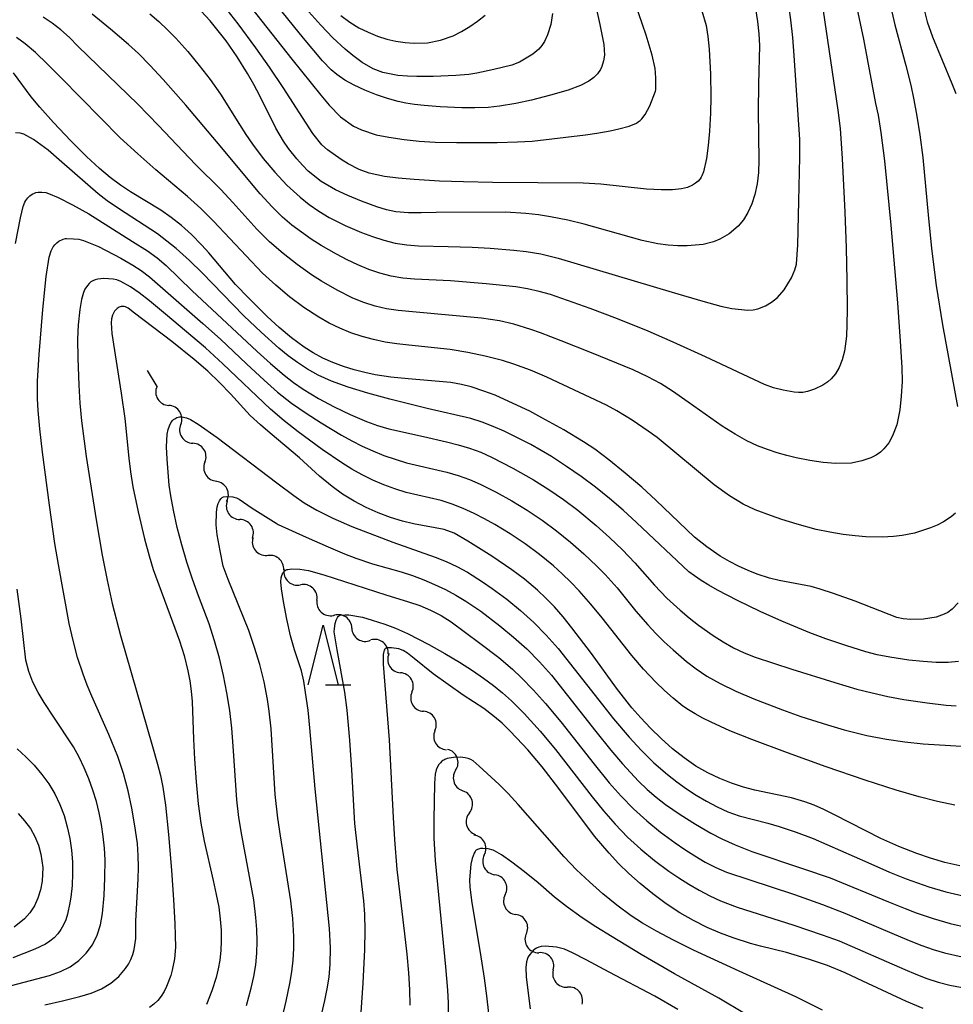
# Model space of a CAD drawing. Units: metres. Extents: x -48055 to -45747, y -126091 to -124373.
# Drawn here: x -47296 to -47218, y -125174 to -125092 of the extents above; entities that cross this region are included whole.
import ezdxf

# ---------------------------------------------------------------- set-up
doc = ezdxf.new("R2010")
doc.units = ezdxf.units.M
doc.header["$LTSCALE"] = 2.5
doc.layers.get('0').update_dxf_attribs({"linetype": 'CONTINUOUS'})
for name, color, linetype in [('5102000', 7, 'CONTINUOUS'), ('6332000', 7, 'CONTINUOUS'), ('7101000', 7, 'CONTINUOUS'), ('7102000', 7, 'CONTINUOUS')]:
    doc.layers.add(name, color=color, linetype=linetype)

# ---------------------------------------------------------------- blocks, each defined once
blk = doc.blocks.new('633200')
at = {"color": 0, "linetype": 'ByBlock', "lineweight": -2}
for points in [[(-0.5, -1), (0, 1), (0.5, -1)], [(0.08, -1), (0.92, -1)]]:
    blk.add_lwpolyline(points, dxfattribs=at)
blk = doc.blocks.new('DMDR_5102_0.375')
at = {"color": 0, "linetype": 'Continuous', "lineweight": -2}
blk.add_lwpolyline([(-1, 0, 0.535433), (1, 0)], format="xyb", dxfattribs=at)

msp = doc.modelspace()

# ---------------------------------------------------------------- linework, layer by layer
at = {"layer": '5102000', "linetype": 'Continuous'}
for points in [[(-47284.597, -125122.274), (-47285.403, -125120.963)], [(-47282.611, -125125.455), (-47282.611, -125125.455)], [(-47280.595, -125128.617), (-47280.595, -125128.617)], [(-47278.719, -125131.858), (-47278.719, -125131.858)], [(-47276.572, -125134.931), (-47276.572, -125134.931)], [(-47274.006, -125137.631), (-47274.007, -125137.631)], [(-47271.23, -125140.149), (-47271.23, -125140.149)], [(-47268.311, -125142.483), (-47268.311, -125142.483)], [(-47265.277, -125144.676), (-47265.277, -125144.676)], [(-47263.282, -125147.834), (-47263.282, -125147.834)], [(-47261.359, -125151.054), (-47261.359, -125151.054)], [(-47259.631, -125154.369), (-47259.631, -125154.369)], [(-47258.486, -125157.935), (-47258.486, -125157.935)], [(-47257.235, -125161.45), (-47257.235, -125161.45)], [(-47255.488, -125164.768), (-47255.488, -125164.768)], [(-47253.742, -125168.087), (-47253.742, -125168.087)], [(-47251.471, -125171.064), (-47251.471, -125171.064)], [(-47249.068, -125173.943), (-47249.068, -125173.943)]]:
    msp.add_lwpolyline(points, dxfattribs=at)
at = {"layer": '7101000', "flags": 128}
for points, elevation in [([(-47234.575, -125090.715), (-47234.399, -125091.767), (-47234.285, -125092.789), (-47234.226, -125093.777), (-47234.319, -125097.019), (-47234.348, -125099.254), (-47234.277, -125103.355), (-47234.317, -125104.392), (-47234.43, -125105.35), (-47234.616, -125106.227), (-47234.875, -125107.023), (-47235.196, -125107.731), (-47235.578, -125108.35), (-47236.021, -125108.88), (-47236.774, -125109.515), (-47237.554, -125109.982), (-47238.086, -125110.202), (-47238.929, -125110.408), (-47240.28, -125110.528), (-47241.056, -125110.523), (-47241.879, -125110.468), (-47242.726, -125110.359), (-47244.042, -125110.09), (-47248.899, -125108.709), (-47250.267, -125108.375), (-47251.705, -125108.089), (-47252.713, -125107.934), (-47253.773, -125107.82), (-47255.461, -125107.722), (-47261.267, -125107.742), (-47262.51, -125107.76), (-47263.587, -125107.764), (-47264.64, -125107.672), (-47265.407, -125107.51), (-47266.226, -125107.269), (-47267.496, -125106.798), (-47268.649, -125106.324), (-47269.671, -125105.858), (-47270.878, -125105.155), (-47271.95, -125104.281), (-47272.443, -125103.784), (-47272.917, -125103.254), (-47273.594, -125102.394), (-47274.024, -125101.773), (-47274.672, -125100.689), (-47276.003, -125097.99), (-47276.498, -125097.045), (-47277.029, -125096.109), (-47277.894, -125094.725), (-47278.826, -125093.393), (-47279.483, -125092.54), (-47280.166, -125091.715), (-47280.903, -125090.91)], 240), ([(-47220.45, -125090.915), (-47220.205, -125091.797), (-47219.769, -125093.045), (-47218.154, -125096.959), (-47217.808, -125097.789)], 230), ([(-47269.227, -125091.279), (-47268.487, -125091.824), (-47267.717, -125092.286), (-47266.944, -125092.675), (-47266.17, -125092.993), (-47265.396, -125093.241), (-47264.623, -125093.418), (-47263.859, -125093.532), (-47263.106, -125093.583), (-47261.997, -125093.542), (-47260.91, -125093.341), (-47259.84, -125092.962), (-47259.136, -125092.611), (-47258.451, -125092.198), (-47257.792, -125091.742), (-47257.161, -125091.241)], 250), ([(-47217.629, -125140.378), (-47218.129, -125140.903), (-47218.492, -125141.172), (-47218.795, -125141.336), (-47219.456, -125141.563), (-47220.534, -125141.75), (-47221.594, -125141.769), (-47222.23, -125141.727), (-47222.758, -125141.601), (-47226.241, -125140.239), (-47228.053, -125139.587), (-47229.159, -125139.225), (-47229.913, -125139.01), (-47232.59, -125138.515), (-47233.399, -125138.306), (-47234.414, -125137.967), (-47235.193, -125137.669), (-47235.975, -125137.319), (-47236.747, -125136.916), (-47237.51, -125136.46), (-47238.622, -125135.694), (-47239.657, -125134.876), (-47242.898, -125131.789), (-47244.07, -125130.708), (-47245.451, -125129.53), (-47246.832, -125128.419), (-47248.005, -125127.538), (-47248.937, -125126.911), (-47250.588, -125125.916), (-47252.415, -125124.895), (-47253.433, -125124.362), (-47255.553, -125123.378), (-47256.341, -125123.02), (-47257.268, -125122.666), (-47258.34, -125122.317), (-47259.144, -125122.109), (-47260.029, -125121.945), (-47263.611, -125121.654), (-47265.05, -125121.506), (-47266.369, -125121.307), (-47267.237, -125121.123), (-47268.115, -125120.892), (-47269.002, -125120.613), (-47269.891, -125120.286), (-47270.74, -125119.909), (-47271.541, -125119.482), (-47272.294, -125119.005), (-47273.352, -125118.208), (-47274.378, -125117.349), (-47275.377, -125116.431), (-47276.923, -125114.903), (-47278.026, -125113.75), (-47280.275, -125111.121), (-47280.851, -125110.461), (-47281.706, -125109.578), (-47282.552, -125108.821), (-47283.404, -125108.151), (-47284.267, -125107.556), (-47286.807, -125106.013), (-47287.641, -125105.468), (-47288.512, -125104.809), (-47289.413, -125104.047), (-47290.496, -125103.059), (-47291.803, -125101.74), (-47293.236, -125100.217), (-47294.389, -125098.926), (-47295.123, -125098.063), (-47296.6, -125096.073)], 230), ([(-47217.481, -125162.358), (-47218.73, -125162.074), (-47219.935, -125161.733), (-47221.09, -125161.338), (-47222.594, -125160.74), (-47224.095, -125160.076), (-47227.957, -125158.105), (-47228.845, -125157.666), (-47229.673, -125157.303), (-47230.442, -125157.014), (-47231.543, -125156.689), (-47234.614, -125156.026), (-47235.583, -125155.778), (-47236.564, -125155.457), (-47237.558, -125155.061), (-47238.56, -125154.589), (-47239.553, -125154.019), (-47240.533, -125153.347), (-47241.501, -125152.574), (-47242.449, -125151.714), (-47243.334, -125150.85), (-47244.148, -125149.994), (-47244.892, -125149.148), (-47246.188, -125147.519), (-47248.285, -125144.613), (-47249.91, -125142.457), (-47250.641, -125141.549), (-47251.366, -125140.722), (-47252.085, -125139.974), (-47252.798, -125139.307), (-47253.864, -125138.41), (-47254.93, -125137.603), (-47256.603, -125136.485), (-47258.626, -125135.215), (-47259.748, -125134.558), (-47260.596, -125134.258), (-47263.163, -125133.761), (-47264.077, -125133.545), (-47265.065, -125133.241), (-47266.104, -125132.853), (-47267.125, -125132.396), (-47268.124, -125131.869), (-47269.077, -125131.286), (-47269.963, -125130.66), (-47271.026, -125129.785), (-47272.69, -125128.239), (-47275.13, -125126.198), (-47275.959, -125125.494), (-47276.796, -125124.707), (-47278.461, -125122.891), (-47279.367, -125121.949), (-47280.346, -125121.011), (-47281.48, -125120.02), (-47283.357, -125118.526), (-47286.471, -125116.153), (-47287.019, -125115.744), (-47287.133, -125115.683), (-47287.24, -125115.637), (-47287.34, -125115.606), (-47287.432, -125115.591), (-47287.517, -125115.591), (-47287.599, -125115.605), (-47287.679, -125115.629), (-47287.759, -125115.664), (-47287.837, -125115.709), (-47287.914, -125115.765), (-47288.066, -125115.91), (-47288.14, -125115.999), (-47288.21, -125116.099), (-47288.269, -125116.212), (-47288.319, -125116.336), (-47288.389, -125116.623), (-47288.42, -125116.958), (-47288.374, -125117.843), (-47287.605, -125122.842), (-47287.294, -125124.977), (-47286.954, -125128.287), (-47286.825, -125129.432), (-47286.627, -125130.68), (-47286.174, -125132.776), (-47285.634, -125135.012), (-47285.25, -125136.446), (-47284.906, -125137.58), (-47283.303, -125141.97), (-47282.717, -125143.564), (-47282.321, -125144.792), (-47282.012, -125146.05), (-47281.853, -125146.905), (-47281.731, -125147.768), (-47281.645, -125148.63), (-47281.554, -125151.774), (-47281.473, -125153.45), (-47281.337, -125155.355), (-47281.157, -125157.169), (-47280.936, -125158.793), (-47280.668, -125160.294), (-47279.91, -125163.605), (-47279.642, -125164.748), (-47279.441, -125165.821), (-47279.309, -125166.822), (-47279.244, -125167.753), (-47279.237, -125168.626), (-47279.273, -125169.455), (-47279.354, -125170.242), (-47279.48, -125170.985), (-47279.652, -125171.712), (-47280, -125172.827), (-47280.456, -125173.969)], 220), ([(-47220.542, -125174.301), (-47221.942, -125173.709), (-47225.593, -125172.004), (-47227.077, -125171.318), (-47228.554, -125170.708), (-47230.039, -125170.187), (-47231.974, -125169.62), (-47234.141, -125169.068), (-47234.993, -125168.846), (-47236.424, -125168.381), (-47237.482, -125167.982), (-47238.612, -125167.509), (-47239.752, -125166.945), (-47240.892, -125166.285), (-47242.031, -125165.53), (-47243.159, -125164.693), (-47244.207, -125163.847), (-47245.162, -125163.003), (-47246.025, -125162.163), (-47246.812, -125161.314), (-47248.026, -125159.875), (-47251.004, -125155.912), (-47252.408, -125154.098), (-47253.603, -125152.679), (-47254.515, -125151.681), (-47255.135, -125151.042), (-47255.756, -125150.445), (-47256.372, -125149.91), (-47257.284, -125149.222), (-47258.99, -125148.097), (-47261.505, -125146.312), (-47263.098, -125145.032), (-47263.669, -125144.579), (-47264.031, -125144.37), (-47264.377, -125144.234), (-47264.983, -125144.131), (-47265.21, -125144.125), (-47265.304, -125144.132), (-47265.385, -125144.146), (-47265.453, -125144.167), (-47265.511, -125144.202), (-47265.561, -125144.258), (-47265.603, -125144.336), (-47265.638, -125144.436), (-47265.685, -125144.7), (-47265.693, -125145.49), (-47265.202, -125151.826), (-47264.864, -125158.335), (-47264.755, -125160.166), (-47264.538, -125162.661), (-47263.909, -125168.051), (-47263.71, -125169.75), (-47263.571, -125171.312), (-47263.49, -125172.735), (-47263.468, -125174.02)], 210), ([(-47296.217, -125157.984), (-47295.666, -125158.602), (-47295.186, -125159.246), (-47294.798, -125159.924), (-47294.502, -125160.635), (-47294.298, -125161.38), (-47294.155, -125162.515), (-47294.198, -125163.636), (-47294.33, -125164.375), (-47294.546, -125165.079), (-47294.843, -125165.718), (-47295.224, -125166.292), (-47295.687, -125166.802), (-47296.527, -125167.484)], 230)]:
    msp.add_lwpolyline(points, dxfattribs=dict(at, elevation=elevation))
at = {"layer": '7102000', "flags": 128}
for points, elevation in [([(-47276.657, -125090.697), (-47273.336, -125094.908), (-47270.897, -125097.933), (-47270.207, -125098.761), (-47269.263, -125099.728), (-47268.163, -125100.521), (-47267.514, -125100.835), (-47266.273, -125101.234), (-47265.222, -125101.441), (-47263.933, -125101.635), (-47262.678, -125101.773), (-47261.332, -125101.855), (-47259.561, -125101.89), (-47256.15, -125101.879), (-47254.473, -125101.844), (-47253.236, -125101.764), (-47248.776, -125101.258), (-47247.825, -125101.116), (-47246.719, -125100.913), (-47245.99, -125100.756), (-47245.121, -125100.516), (-47244.521, -125100.268), (-47244.367, -125100.173), (-47244.218, -125100.052), (-47244.072, -125099.907), (-47243.791, -125099.543), (-47243.398, -125098.812), (-47242.927, -125097.599), (-47242.904, -125097.488), (-47242.896, -125097.403), (-47242.909, -125096.531), (-47242.92, -125096.043), (-47242.956, -125095.702), (-47243.214, -125094.592), (-47243.717, -125092.909), (-47244.932, -125089.311)], 244), ([(-47226.265, -125089.822), (-47225.532, -125093.238), (-47224.521, -125098.625), (-47224.314, -125099.598), (-47224.077, -125101.043), (-47223.789, -125103.433), (-47223.264, -125108.79), (-47222.708, -125115.289), (-47222.461, -125118.504), (-47222.324, -125120.693), (-47222.298, -125121.857), (-47222.376, -125123.104), (-47222.496, -125124.236), (-47222.762, -125125.504), (-47223.102, -125126.405), (-47223.432, -125126.991), (-47223.825, -125127.489), (-47224.127, -125127.773), (-47224.488, -125128.024), (-47224.914, -125128.244), (-47225.671, -125128.513), (-47226.544, -125128.687), (-47227.845, -125128.733), (-47228.912, -125128.641), (-47230.021, -125128.482), (-47231.171, -125128.259), (-47231.957, -125128.067), (-47232.758, -125127.834), (-47233.573, -125127.557), (-47234.402, -125127.239), (-47235.287, -125126.831), (-47236.27, -125126.286), (-47237.349, -125125.605), (-47240.19, -125123.6), (-47241.504, -125122.692), (-47242.499, -125122.049), (-47243.556, -125121.47), (-47244.793, -125120.895), (-47248.282, -125119.469), (-47250.801, -125118.457), (-47252.547, -125117.791), (-47253.339, -125117.515), (-47254.761, -125117.077), (-47255.967, -125116.792), (-47257.479, -125116.581), (-47262.942, -125116.086), (-47264.431, -125115.939), (-47265.412, -125115.795), (-47266.37, -125115.573), (-47267.304, -125115.272), (-47268.217, -125114.891), (-47269.547, -125114.223), (-47270.835, -125113.479), (-47271.671, -125112.94), (-47272.889, -125112.078), (-47274.063, -125111.158), (-47275.191, -125110.181), (-47276.263, -125109.142), (-47278.246, -125106.904), (-47279.259, -125105.81), (-47281.386, -125103.729), (-47284.464, -125100.476), (-47286.206, -125098.688), (-47291.208, -125093.819), (-47291.909, -125093.121), (-47292.623, -125092.48), (-47293.354, -125091.906), (-47294.101, -125091.397)], 234), ([(-47223.366, -125090.116), (-47222.91, -125092.057), (-47221.996, -125095.44), (-47221.593, -125097.088), (-47221.33, -125098.325), (-47221.073, -125099.674), (-47220.824, -125101.243), (-47220.583, -125103.14), (-47220.127, -125107.922), (-47219.849, -125110.758), (-47219.452, -125113.831), (-47218.936, -125117.138), (-47217.693, -125123.951)], 232), ([(-47228.9, -125090.867), (-47227.679, -125099.189), (-47227.476, -125100.72), (-47227.316, -125103.211), (-47227.099, -125107.723), (-47226.99, -125110.704), (-47226.928, -125113.438), (-47226.915, -125115.84), (-47226.933, -125117.106), (-47226.972, -125118.092), (-47227.119, -125119.342), (-47227.309, -125120.071), (-47227.57, -125120.696), (-47227.888, -125121.222), (-47228.246, -125121.652), (-47228.506, -125121.886), (-47228.946, -125122.184), (-47229.644, -125122.521), (-47230.23, -125122.711), (-47230.611, -125122.778), (-47230.981, -125122.795), (-47231.341, -125122.764), (-47232.26, -125122.589), (-47233.052, -125122.395), (-47233.8, -125122.126), (-47238.739, -125119.82), (-47241.45, -125118.58), (-47243.551, -125117.656), (-47246.092, -125116.631), (-47248.4, -125115.774), (-47250.751, -125114.932), (-47251.695, -125114.608), (-47252.65, -125114.335), (-47253.617, -125114.118), (-47254.598, -125113.959), (-47257.081, -125113.708), (-47260.065, -125113.465), (-47263.058, -125113.308), (-47264.047, -125113.229), (-47265.015, -125113.067), (-47265.964, -125112.821), (-47266.892, -125112.492), (-47267.803, -125112.105), (-47268.7, -125111.686), (-47269.584, -125111.235), (-47270.881, -125110.499), (-47271.718, -125109.965), (-47272.53, -125109.396), (-47273.316, -125108.791), (-47274.095, -125108.127), (-47274.978, -125107.261), (-47275.984, -125106.171), (-47279.616, -125101.811), (-47282.191, -125098.771), (-47284.083, -125096.616), (-47285.184, -125095.429), (-47286.146, -125094.456), (-47286.97, -125093.696), (-47288.486, -125092.407), (-47290.017, -125091.154)], 236), ([(-47285.21, -125091.13), (-47284.452, -125091.777), (-47283.725, -125092.457), (-47283.028, -125093.169), (-47282.033, -125094.289), (-47281.079, -125095.442), (-47280.165, -125096.626), (-47279.297, -125097.842), (-47277.714, -125100.376), (-47277.183, -125101.216), (-47276.621, -125102.036), (-47275.723, -125103.227), (-47274.76, -125104.364), (-47273.733, -125105.442), (-47272.642, -125106.456), (-47271.869, -125107.073), (-47271.058, -125107.637), (-47270.208, -125108.146), (-47268.874, -125108.816), (-47267.509, -125109.403), (-47266.584, -125109.75), (-47265.646, -125110.055), (-47264.693, -125110.29), (-47263.725, -125110.448), (-47262.741, -125110.529), (-47260.244, -125110.572), (-47258.246, -125110.64), (-47256.749, -125110.721), (-47254.757, -125110.876), (-47253.734, -125110.988), (-47252.512, -125111.208), (-47251.06, -125111.552), (-47241.546, -125114.409), (-47238.981, -125115.166), (-47237.464, -125115.569), (-47236.536, -125115.76), (-47235.214, -125115.913), (-47234.757, -125115.881), (-47234.36, -125115.787), (-47233.722, -125115.532), (-47233.215, -125115.244), (-47232.733, -125114.847), (-47232.171, -125114.196), (-47231.558, -125113.213), (-47231.267, -125112.536), (-47231.142, -125112.057), (-47231.033, -125110.431), (-47230.933, -125106.799), (-47230.87, -125103.123), (-47230.867, -125101.625), (-47231.34, -125094.602), (-47231.44, -125093.111), (-47231.607, -125091.625), (-47231.755, -125090.638)], 238), ([(-47239.066, -125090.884), (-47238.698, -125092.1), (-47238.54, -125093.017), (-47238.429, -125094.088), (-47238.331, -125096.174), (-47238.307, -125098.06), (-47238.324, -125099.439), (-47238.399, -125100.943), (-47238.523, -125102.143), (-47238.673, -125103.226), (-47238.917, -125104.34), (-47239.045, -125104.662), (-47239.116, -125104.796), (-47239.192, -125104.913), (-47239.365, -125105.115), (-47239.574, -125105.295), (-47239.819, -125105.45), (-47240.252, -125105.637), (-47240.751, -125105.766), (-47241.509, -125105.844), (-47242.459, -125105.844), (-47243.684, -125105.796), (-47247.498, -125105.381), (-47248.965, -125105.28), (-47256.563, -125105.223), (-47258.978, -125105.188), (-47260.99, -125105.12), (-47263.094, -125104.981), (-47264.424, -125104.858), (-47265.572, -125104.722), (-47266.868, -125104.453), (-47267.691, -125104.15), (-47268.611, -125103.663), (-47269.196, -125103.317), (-47270.336, -125102.496), (-47270.805, -125102.071), (-47271.567, -125101.148), (-47274.061, -125097.286), (-47275.184, -125095.596), (-47276.327, -125093.962), (-47277.816, -125091.959), (-47278.742, -125090.783)], 242), ([(-47247.974, -125090.265), (-47247.567, -125092.021), (-47247.251, -125093.685), (-47247.2, -125094.599), (-47247.262, -125095.056), (-47247.41, -125095.546), (-47247.527, -125095.788), (-47247.763, -125096.134), (-47248.075, -125096.459), (-47248.487, -125096.759), (-47249.204, -125097.117), (-47250.226, -125097.499), (-47251.698, -125097.937), (-47253.281, -125098.345), (-47254.601, -125098.624), (-47255.96, -125098.862), (-47256.906, -125098.955), (-47258.015, -125098.992), (-47259.123, -125098.982), (-47260.915, -125098.892), (-47262.267, -125098.792), (-47263.076, -125098.7), (-47263.795, -125098.587), (-47264.425, -125098.454), (-47265.324, -125098.206), (-47266.262, -125097.89), (-47267.232, -125097.51), (-47268.119, -125097.103), (-47268.888, -125096.681), (-47269.571, -125096.21), (-47270.036, -125095.809), (-47270.757, -125095.069), (-47272.348, -125093.174), (-47274.501, -125090.506)], 246), ([(-47251.528, -125091.106), (-47251.689, -125092.008), (-47251.94, -125092.885), (-47252.207, -125093.441), (-47252.424, -125093.766), (-47252.687, -125094.071), (-47253.171, -125094.494), (-47254.304, -125095.169), (-47254.933, -125095.412), (-47256.451, -125095.781), (-47257.87, -125096.082), (-47258.53, -125096.194), (-47259.603, -125096.296), (-47261.505, -125096.358), (-47262.874, -125096.377), (-47263.652, -125096.351), (-47264.452, -125096.274), (-47265.731, -125096.023), (-47266.525, -125095.728), (-47267.441, -125095.19), (-47268.228, -125094.618), (-47268.869, -125094.091), (-47269.894, -125093.122), (-47270.908, -125092.079), (-47272.402, -125090.397)], 248), ([(-47217.858, -125132.865), (-47218.202, -125133.178), (-47218.864, -125133.615), (-47219.392, -125133.882), (-47219.931, -125134.116), (-47221.278, -125134.545), (-47222.312, -125134.75), (-47223.032, -125134.839), (-47223.978, -125134.883), (-47225.331, -125134.856), (-47226.247, -125134.786), (-47227.25, -125134.66), (-47228.339, -125134.478), (-47229.484, -125134.233), (-47231.086, -125133.808), (-47232.351, -125133.411), (-47233.23, -125133.107), (-47234.601, -125132.591), (-47235.604, -125132.114), (-47236.742, -125131.42), (-47238.016, -125130.509), (-47242.798, -125126.551), (-47243.529, -125126.009), (-47244.881, -125125.099), (-47246.15, -125124.316), (-47247.021, -125123.836), (-47250.638, -125122.142), (-47251.996, -125121.51), (-47253.367, -125120.917), (-47254.766, -125120.41), (-47255.713, -125120.121), (-47257.152, -125119.749), (-47258.608, -125119.445), (-47260.081, -125119.206), (-47263.548, -125118.827), (-47264.539, -125118.726), (-47265.52, -125118.572), (-47266.49, -125118.365), (-47267.451, -125118.107), (-47268.393, -125117.792), (-47269.31, -125117.419), (-47270.2, -125116.985), (-47271.065, -125116.493), (-47272.316, -125115.674), (-47273.517, -125114.784), (-47274.666, -125113.825), (-47275.768, -125112.812), (-47279.886, -125108.468), (-47280.938, -125107.408), (-47282.038, -125106.401), (-47284.707, -125104.159), (-47286.208, -125102.846), (-47287.67, -125101.489), (-47292.599, -125096.486), (-47293.755, -125095.326), (-47294.765, -125094.375), (-47295.631, -125093.634), (-47296.351, -125093.102)], 232), ([(-47217.609, -125145.27), (-47218.447, -125145.362), (-47219.452, -125145.357), (-47220.558, -125145.288), (-47221.747, -125145.164), (-47223.349, -125144.928), (-47224.401, -125144.719), (-47225.345, -125144.475), (-47227.02, -125143.948), (-47228.699, -125143.373), (-47230.031, -125142.876), (-47232.375, -125141.897), (-47234.168, -125141.088), (-47236.083, -125140.179), (-47237.749, -125139.311), (-47238.465, -125138.901), (-47239.103, -125138.508), (-47239.664, -125138.131), (-47240.146, -125137.771), (-47244.525, -125133.645), (-47245.633, -125132.636), (-47246.767, -125131.655), (-47247.932, -125130.715), (-47249.13, -125129.817), (-47250.36, -125128.963), (-47251.62, -125128.154), (-47253.346, -125127.147), (-47254.674, -125126.457), (-47255.575, -125126.03), (-47256.49, -125125.631), (-47257.418, -125125.271), (-47258.36, -125124.962), (-47262.016, -125124.133), (-47265.134, -125123.354), (-47266.979, -125122.851), (-47268.624, -125122.341), (-47270.006, -125121.836), (-47271.126, -125121.334), (-47272.012, -125120.831), (-47272.841, -125120.292), (-47273.642, -125119.71), (-47274.414, -125119.086), (-47275.896, -125117.749), (-47277.34, -125116.368), (-47280.822, -125112.792), (-47281.888, -125111.747), (-47283.003, -125110.758), (-47283.774, -125110.129), (-47284.565, -125109.527), (-47287.806, -125107.402), (-47288.762, -125106.757), (-47289.528, -125106.181), (-47292.557, -125103.518), (-47293.706, -125102.518), (-47294.919, -125101.627), (-47295.722, -125101.195), (-47296.044, -125101.118), (-47296.416, -125101.087)], 228), ([(-47296.416, -125110.318), (-47296.007, -125108.179), (-47295.786, -125107.24), (-47295.647, -125106.886), (-47295.57, -125106.74), (-47295.488, -125106.614), (-47295.401, -125106.509), (-47295.22, -125106.338), (-47295.032, -125106.206), (-47294.839, -125106.112), (-47294.74, -125106.08), (-47294.538, -125106.042), (-47294.223, -125106.033), (-47293.895, -125106.078), (-47293.656, -125106.143), (-47292.869, -125106.479), (-47291.65, -125107.097), (-47290.303, -125107.865), (-47286.654, -125110.161), (-47285.394, -125110.954), (-47284.595, -125111.541), (-47283.834, -125112.176), (-47281.686, -125114.254), (-47276.214, -125119.37), (-47275.104, -125120.376), (-47273.968, -125121.35), (-47273.182, -125121.958), (-47272.368, -125122.524), (-47271.096, -125123.296), (-47269.782, -125123.991), (-47268.444, -125124.629), (-47267.082, -125125.205), (-47266.157, -125125.539), (-47265.217, -125125.827), (-47262.322, -125126.478), (-47260.383, -125126.918), (-47259.415, -125127.158), (-47258.466, -125127.447), (-47257.536, -125127.79), (-47256.625, -125128.188), (-47254.852, -125129.105), (-47253.118, -125130.095), (-47251.846, -125130.888), (-47250.612, -125131.734), (-47249.416, -125132.636), (-47247.876, -125133.909), (-47246.759, -125134.906), (-47245.677, -125135.943), (-47244.642, -125137.025), (-47243.002, -125138.904), (-47241.967, -125139.981), (-47240.868, -125140.996), (-47240.103, -125141.636), (-47239.318, -125142.248), (-47238.099, -125143.111), (-47237.259, -125143.646), (-47236.394, -125144.128), (-47235.505, -125144.553), (-47234.59, -125144.921), (-47231.52, -125145.931), (-47227.921, -125147.038), (-47226.088, -125147.58), (-47224.802, -125147.914), (-47223.493, -125148.204), (-47222.161, -125148.451), (-47220.217, -125148.738), (-47218.63, -125148.924), (-47217.783, -125148.992)], 226), ([(-47293.974, -125173.973), (-47292.509, -125173.662), (-47291.056, -125173.298), (-47290.106, -125173.016), (-47289.239, -125172.645), (-47288.469, -125172.175), (-47287.793, -125171.607), (-47287.22, -125170.943), (-47286.986, -125170.579), (-47286.789, -125170.194), (-47286.629, -125169.789), (-47286.506, -125169.363), (-47286.372, -125168.449), (-47286.361, -125166.964), (-47286.171, -125163.479), (-47286.137, -125162.485), (-47286.158, -125161.492), (-47286.235, -125160.5), (-47286.438, -125159.018), (-47286.699, -125157.545), (-47287.014, -125156.084), (-47287.399, -125154.641), (-47287.871, -125153.225), (-47288.621, -125151.373), (-47290.047, -125148.179), (-47290.431, -125147.266), (-47290.779, -125146.346), (-47291.231, -125144.953), (-47291.613, -125143.538), (-47291.936, -125142.094), (-47292.836, -125137.18), (-47293.137, -125135.426), (-47293.596, -125132.212), (-47294.16, -125127.782), (-47294.394, -125125.829), (-47294.545, -125124.307), (-47294.594, -125123.312), (-47294.589, -125121.82), (-47294.454, -125119.619), (-47294.131, -125115.856), (-47293.858, -125113.096), (-47293.621, -125111.466), (-47293.442, -125110.943), (-47293.269, -125110.614), (-47293.132, -125110.43), (-47292.977, -125110.275), (-47292.805, -125110.15), (-47292.45, -125109.983), (-47292.234, -125109.921), (-47292.173, -125109.912), (-47291.568, -125109.935), (-47291.12, -125109.977), (-47290.74, -125110.068), (-47289.478, -125110.592), (-47287.611, -125111.569), (-47286.615, -125112.135), (-47285.93, -125112.588), (-47285.229, -125113.116), (-47280.773, -125117.008), (-47279.279, -125118.333), (-47277.109, -125120.401), (-47275.649, -125121.764), (-47274.531, -125122.757), (-47273.361, -125123.68), (-47272.137, -125124.53), (-47270.879, -125125.328), (-47269.183, -125126.343), (-47268.324, -125126.827), (-47267.447, -125127.274), (-47266.55, -125127.68), (-47265.632, -125128.045), (-47264.695, -125128.37), (-47263.746, -125128.659), (-47260.358, -125129.445), (-47259.408, -125129.72), (-47258.478, -125130.056), (-47257.569, -125130.452), (-47256.234, -125131.119), (-47254.926, -125131.843), (-47253.647, -125132.623), (-47252.405, -125133.457), (-47251.201, -125134.347), (-47250.037, -125135.29), (-47248.911, -125136.276), (-47247.823, -125137.304), (-47247.123, -125138.016), (-47246.121, -125139.127), (-47244.556, -125141.071), (-47243.578, -125142.203), (-47242.896, -125142.931), (-47242.189, -125143.637), (-47241.459, -125144.315), (-47240.321, -125145.282), (-47239.532, -125145.893), (-47238.629, -125146.497), (-47237.523, -125147.118), (-47236.212, -125147.755), (-47234.698, -125148.408), (-47232.318, -125149.334), (-47230.781, -125149.879), (-47228.552, -125150.587), (-47227.151, -125150.984), (-47225.256, -125151.456), (-47223.609, -125151.783), (-47222.085, -125152.002), (-47220.561, -125152.151), (-47215.054, -125152.487)], 224), ([(-47217.905, -125157.299), (-47219.346, -125156.979), (-47220.876, -125156.602), (-47222.797, -125156.05), (-47225.409, -125155.206), (-47228.662, -125154.089), (-47231.883, -125152.929), (-47234.866, -125151.8), (-47236.702, -125151.066), (-47238.286, -125150.354), (-47238.977, -125150.007), (-47239.599, -125149.667), (-47240.154, -125149.332), (-47240.64, -125149.004), (-47241.44, -125148.359), (-47242.184, -125147.694), (-47242.901, -125147.003), (-47243.93, -125145.915), (-47244.91, -125144.782), (-47247.371, -125141.634), (-47248.324, -125140.48), (-47249.315, -125139.36), (-47250.005, -125138.642), (-47250.721, -125137.949), (-47251.462, -125137.283), (-47252.619, -125136.332), (-47253.819, -125135.439), (-47255.063, -125134.605), (-47256.343, -125133.832), (-47257.214, -125133.353), (-47258.098, -125132.903), (-47258.996, -125132.485), (-47259.915, -125132.123), (-47260.854, -125131.82), (-47262.792, -125131.376), (-47263.757, -125131.138), (-47264.706, -125130.848), (-47265.639, -125130.505), (-47266.554, -125130.11), (-47267.445, -125129.673), (-47268.312, -125129.195), (-47269.154, -125128.675), (-47270.786, -125127.547), (-47272.797, -125126.079), (-47273.975, -125125.158), (-47275.113, -125124.19), (-47279.086, -125120.4), (-47280.552, -125119.045), (-47283.893, -125116.238), (-47285.226, -125115.126), (-47286.088, -125114.459), (-47286.821, -125113.951), (-47287.627, -125113.505), (-47287.966, -125113.376), (-47288.261, -125113.309), (-47289.055, -125113.269), (-47289.546, -125113.32), (-47289.761, -125113.375), (-47289.951, -125113.451), (-47290.118, -125113.547), (-47290.269, -125113.673), (-47290.415, -125113.838), (-47290.623, -125114.158), (-47290.752, -125114.428), (-47290.921, -125115.016), (-47291.056, -125115.837), (-47291.182, -125117.142), (-47291.237, -125118.332), (-47291.222, -125119.924), (-47291.137, -125122.188), (-47291.039, -125123.679), (-47290.898, -125125.17), (-47290.508, -125128.141), (-47289.677, -125133.445), (-47289.171, -125136.399), (-47288.767, -125138.485), (-47288.332, -125140.434), (-47287.641, -125143.12), (-47284.98, -125152.391), (-47284.545, -125153.854), (-47284.309, -125154.821), (-47284.115, -125155.798), (-47283.899, -125157.279), (-47283.625, -125159.757), (-47283.382, -125162.733), (-47283.215, -125165.214), (-47283.115, -125167.197), (-47283.078, -125168.188), (-47283.063, -125169.174), (-47283.14, -125170.141), (-47283.323, -125171.083), (-47283.454, -125171.546), (-47283.794, -125172.453), (-47284.008, -125172.881), (-47284.257, -125173.271), (-47284.541, -125173.621), (-47284.861, -125173.933), (-47285.215, -125174.206)], 222), ([(-47277.123, -125174.043), (-47276.726, -125172.601), (-47276.504, -125171.629), (-47276.343, -125170.65), (-47276.249, -125169.665), (-47276.221, -125168.673), (-47276.255, -125167.675), (-47276.328, -125166.681), (-47276.504, -125165.198), (-47277.509, -125159.8), (-47277.75, -125158.322), (-47277.927, -125156.835), (-47278.241, -125152.348), (-47278.35, -125150.856), (-47278.521, -125149.377), (-47278.753, -125147.909), (-47279.041, -125146.449), (-47279.384, -125144.998), (-47279.783, -125143.557), (-47280.246, -125142.134), (-47281.133, -125139.8), (-47281.642, -125138.391), (-47282.11, -125136.968), (-47282.532, -125135.531), (-47282.9, -125134.079), (-47283.214, -125132.632), (-47283.442, -125131.425), (-47283.575, -125130.53), (-47283.742, -125128.36), (-47283.794, -125127.33), (-47283.745, -125126.272), (-47283.667, -125125.89), (-47283.562, -125125.583), (-47283.435, -125125.331), (-47283.364, -125125.224), (-47283.288, -125125.132), (-47283.207, -125125.052), (-47283.12, -125124.986), (-47283.029, -125124.932), (-47282.933, -125124.889), (-47282.832, -125124.858), (-47282.727, -125124.837), (-47282.618, -125124.828), (-47282.504, -125124.83), (-47282.263, -125124.867), (-47282.128, -125124.907), (-47281.798, -125125.053), (-47281.152, -125125.433), (-47279.565, -125126.565), (-47274.594, -125130.35), (-47273.16, -125131.414), (-47272.305, -125132.014), (-47271.235, -125132.634), (-47269.904, -125133.29), (-47268.312, -125133.983), (-47264.892, -125135.317), (-47261.344, -125136.563), (-47260.421, -125136.922), (-47259.524, -125137.338), (-47258.653, -125137.811), (-47257.39, -125138.611), (-47256.568, -125139.175), (-47255.364, -125140.062), (-47254.201, -125141.003), (-47253.099, -125142.008), (-47252.058, -125143.078), (-47251.068, -125144.198), (-47247.362, -125148.908), (-47246.427, -125150.08), (-47245.13, -125151.597), (-47244.117, -125152.698), (-47243.051, -125153.743), (-47241.929, -125154.722), (-47241.149, -125155.338), (-47240.344, -125155.918), (-47239.513, -125156.461), (-47238.656, -125156.967), (-47237.775, -125157.434), (-47236.869, -125157.84), (-47235.941, -125158.182), (-47233.533, -125158.811), (-47232.574, -125159.078), (-47231.154, -125159.541), (-47229.755, -125160.073), (-47225.184, -125162.083), (-47223.353, -125162.883), (-47221.965, -125163.446), (-47220.085, -125164.113), (-47218.653, -125164.543), (-47217.2, -125164.886)], 218), ([(-47274.033, -125174.64), (-47273.788, -125173.674), (-47273.487, -125172.215), (-47273.332, -125171.236), (-47273.221, -125170.251), (-47273.163, -125169.263), (-47273.158, -125168.272), (-47273.248, -125166.778), (-47273.404, -125165.289), (-47274.268, -125159.866), (-47274.495, -125158.386), (-47274.719, -125156.402), (-47275.06, -125150.915), (-47275.21, -125149.429), (-47275.356, -125148.446), (-47275.647, -125146.984), (-47276.008, -125145.537), (-47276.438, -125144.108), (-47276.928, -125142.694), (-47278.662, -125138.413), (-47279.053, -125137.301), (-47279.325, -125136.025), (-47279.556, -125134.681), (-47279.646, -125133.855), (-47279.636, -125132.823), (-47279.556, -125132.339), (-47279.472, -125132.069), (-47279.374, -125131.847), (-47279.323, -125131.758), (-47279.27, -125131.682), (-47279.216, -125131.621), (-47279.16, -125131.574), (-47279.103, -125131.541), (-47279.044, -125131.522), (-47278.758, -125131.492), (-47278.27, -125131.509), (-47278.162, -125131.531), (-47277.943, -125131.605), (-47277.721, -125131.721), (-47276.638, -125132.473), (-47274.647, -125133.71), (-47274.466, -125133.825), (-47272.127, -125134.895), (-47270.295, -125135.692), (-47268.913, -125136.272), (-47267.985, -125136.636), (-47266.572, -125137.12), (-47264.175, -125137.794), (-47263.231, -125138.099), (-47262.302, -125138.445), (-47261.389, -125138.829), (-47260.494, -125139.255), (-47259.621, -125139.725), (-47258.772, -125140.238), (-47257.539, -125141.086), (-47255.946, -125142.291), (-47254.784, -125143.237), (-47253.669, -125144.234), (-47252.619, -125145.298), (-47251.632, -125146.425), (-47247.904, -125151.123), (-47246.666, -125152.693), (-47245.698, -125153.836), (-47245.026, -125154.574), (-47244.333, -125155.293), (-47243.613, -125155.983), (-47242.862, -125156.633), (-47242.08, -125157.243), (-47240.85, -125158.086), (-47239.585, -125158.876), (-47238.293, -125159.622), (-47237.386, -125160.103), (-47236.255, -125160.611), (-47234.87, -125161.153), (-47230.542, -125162.615), (-47228.338, -125163.381), (-47223.452, -125165.368), (-47222.067, -125165.941), (-47221.133, -125166.293), (-47219.717, -125166.772), (-47218.281, -125167.188), (-47216.824, -125167.517)], 216), ([(-47270.911, -125175.083), (-47270.566, -125173.63), (-47270.373, -125172.657), (-47270.212, -125171.679), (-47270.109, -125170.573), (-47270.095, -125169.215), (-47270.17, -125167.605), (-47271.379, -125155.938), (-47271.818, -125150.838), (-47271.972, -125149.349), (-47272.173, -125147.866), (-47272.335, -125146.924), (-47272.523, -125146.07), (-47273.094, -125144.296), (-47273.441, -125143.142), (-47273.755, -125141.743), (-47274.02, -125140.257), (-47274.182, -125139.199), (-47274.236, -125138.609), (-47274.212, -125138.282), (-47274.171, -125138.098), (-47274.108, -125137.94), (-47274.069, -125137.871), (-47274.025, -125137.809), (-47273.977, -125137.754), (-47273.924, -125137.705), (-47273.867, -125137.663), (-47273.805, -125137.628), (-47273.739, -125137.599), (-47273.668, -125137.577), (-47273.334, -125137.537), (-47272.65, -125137.549), (-47271.923, -125137.68), (-47270.656, -125138.022), (-47265.465, -125139.698), (-47263.569, -125140.297), (-47262.63, -125140.609), (-47261.722, -125140.986), (-47260.848, -125141.434), (-47260.009, -125141.956), (-47257.602, -125143.739), (-47256.015, -125144.954), (-47254.876, -125145.922), (-47254.15, -125146.605), (-47253.112, -125147.682), (-47252.112, -125148.798), (-47250.831, -125150.331), (-47248.054, -125153.87), (-47246.787, -125155.415), (-47245.796, -125156.537), (-47244.756, -125157.61), (-47243.654, -125158.613), (-47242.494, -125159.549), (-47241.291, -125160.434), (-47240.47, -125160.998), (-47239.633, -125161.542), (-47238.775, -125162.048), (-47237.893, -125162.498), (-47236.984, -125162.894), (-47231.313, -125164.772), (-47228.96, -125165.599), (-47227.096, -125166.319), (-47222.963, -125168.092), (-47221.579, -125168.669), (-47220.652, -125169.038), (-47219.712, -125169.365), (-47218.757, -125169.644), (-47217.3, -125169.976)], 214), ([(-47296.757, -125172.379), (-47293.594, -125171.524), (-47292.678, -125171.212), (-47291.86, -125170.798), (-47291.138, -125170.284), (-47290.513, -125169.668), (-47289.995, -125168.961), (-47289.596, -125168.172), (-47289.313, -125167.301), (-47289.149, -125166.347), (-47289.02, -125164.856), (-47288.949, -125163.366), (-47288.94, -125161.877), (-47288.988, -125160.888), (-47289.085, -125159.901), (-47289.23, -125158.919), (-47289.424, -125157.941), (-47289.667, -125156.976), (-47289.957, -125156.025), (-47290.295, -125155.089), (-47290.68, -125154.169), (-47291.112, -125153.276), (-47291.59, -125152.411), (-47293.228, -125149.948), (-47294.023, -125148.708), (-47294.531, -125147.871), (-47294.979, -125147.011), (-47295.323, -125146.113), (-47295.564, -125145.176), (-47295.956, -125141.719), (-47296.284, -125139.243)], 226), ([(-47267.671, -125176.612), (-47267.375, -125172.164), (-47267.236, -125169.363), (-47267.204, -125167.759), (-47267.225, -125166.398), (-47267.299, -125165.282), (-47267.838, -125160.817), (-47268.046, -125158.831), (-47268.311, -125154.341), (-47268.489, -125151.847), (-47268.714, -125149.359), (-47268.898, -125147.85), (-47269.549, -125144.305), (-47269.775, -125142.799), (-47269.768, -125142.527), (-47269.7, -125142.09), (-47269.61, -125141.817), (-47269.506, -125141.607), (-47269.44, -125141.512), (-47269.409, -125141.478), (-47269.378, -125141.452), (-47269.348, -125141.436), (-47269.273, -125141.414), (-47268.872, -125141.365), (-47268.557, -125141.37), (-47267.423, -125141.579), (-47266.608, -125141.813), (-47265.54, -125142.156), (-47264.671, -125142.484), (-47263.661, -125142.94), (-47261.878, -125143.863), (-47260.547, -125144.616), (-47259.321, -125145.346), (-47258.236, -125146.03), (-47257.292, -125146.669), (-47256.475, -125147.274), (-47255.702, -125147.902), (-47254.959, -125148.564), (-47253.901, -125149.622), (-47252.564, -125151.107), (-47251.283, -125152.641), (-47248.23, -125156.599), (-47247.286, -125157.762), (-47246.3, -125158.889), (-47245.262, -125159.965), (-47244.162, -125160.974), (-47243.003, -125161.916), (-47241.8, -125162.802), (-47240.976, -125163.364), (-47240.136, -125163.902), (-47239.276, -125164.405), (-47238.395, -125164.864), (-47237.492, -125165.278), (-47236.099, -125165.817), (-47231.354, -125167.339), (-47228.984, -125168.123), (-47227.578, -125168.639), (-47222.081, -125171.034), (-47221.163, -125171.428), (-47220.232, -125171.778), (-47219.284, -125172.079), (-47218.321, -125172.33), (-47216.853, -125172.629)], 212), ([(-47296.292, -125152.59), (-47295.555, -125153.252), (-47294.869, -125153.961), (-47294.233, -125154.717), (-47293.652, -125155.518), (-47293.145, -125156.359), (-47292.717, -125157.239), (-47292.368, -125158.157), (-47292.095, -125159.11), (-47291.888, -125160.075), (-47291.745, -125161.048), (-47291.667, -125162.029), (-47291.652, -125163.016), (-47291.7, -125163.998), (-47291.81, -125164.972), (-47291.888, -125165.456), (-47292.091, -125166.418), (-47292.228, -125166.88), (-47292.408, -125167.307), (-47292.629, -125167.698), (-47292.892, -125168.055), (-47293.196, -125168.376), (-47293.543, -125168.662), (-47293.931, -125168.913), (-47294.813, -125169.325), (-47296.648, -125170.063)], 228), ([(-47228.954, -125174.431), (-47231.184, -125173.316), (-47235.944, -125171.165), (-47239.739, -125169.403), (-47241.412, -125168.587), (-47242.84, -125167.837), (-47244.021, -125167.154), (-47244.956, -125166.537), (-47246.156, -125165.64), (-47247.319, -125164.699), (-47248.446, -125163.716), (-47249.53, -125162.687), (-47250.569, -125161.613), (-47254.41, -125157.246), (-47255.237, -125156.323), (-47255.992, -125155.563), (-47257.67, -125154.026), (-47258.16, -125153.592), (-47258.368, -125153.473), (-47258.591, -125153.384), (-47258.83, -125153.324), (-47259.22, -125153.279), (-47259.803, -125153.303), (-47260.339, -125153.404), (-47260.544, -125153.477), (-47260.631, -125153.519), (-47260.708, -125153.564), (-47260.778, -125153.616), (-47260.912, -125153.744), (-47261.037, -125153.904), (-47261.208, -125154.206), (-47261.258, -125154.336), (-47261.339, -125154.692), (-47261.413, -125155.472), (-47261.469, -125158.517), (-47261.452, -125160.04), (-47261.356, -125161.908), (-47260.468, -125170.809), (-47260.306, -125172.767), (-47260.254, -125173.826), (-47260.265, -125175.07)], 208), ([(-47235.48, -125174.706), (-47237.627, -125173.435), (-47241.334, -125171.399), (-47244.128, -125169.777), (-47246.553, -125168.313), (-47247.924, -125167.452), (-47249.069, -125166.7), (-47250.377, -125165.77), (-47251.38, -125164.996), (-47252.742, -125163.785), (-47253.864, -125162.865), (-47254.933, -125162.062), (-47255.809, -125161.449), (-47256.373, -125161.111), (-47256.491, -125161.06), (-47256.908, -125160.953), (-47257.348, -125160.918), (-47257.556, -125160.929), (-47257.729, -125160.965), (-47257.802, -125160.992), (-47257.866, -125161.025), (-47257.921, -125161.063), (-47257.967, -125161.108), (-47258.009, -125161.162), (-47258.092, -125161.307), (-47258.259, -125161.75), (-47258.373, -125162.218), (-47258.467, -125163.533), (-47258.438, -125164.153), (-47258.287, -125165.447), (-47257.588, -125169.616), (-47257.249, -125171.745), (-47257.045, -125173.226), (-47256.883, -125174.712)], 206), ([(-47241.063, -125174.37), (-47242.993, -125173.273), (-47246.79, -125171.242), (-47248.732, -125170.222), (-47249.861, -125169.637), (-47250.525, -125169.344), (-47251.197, -125169.173), (-47252.146, -125169.092), (-47252.493, -125169.122), (-47252.686, -125169.17), (-47252.862, -125169.241), (-47253.019, -125169.336), (-47253.159, -125169.455), (-47253.44, -125169.782), (-47253.564, -125169.978), (-47253.629, -125170.124), (-47253.705, -125170.398), (-47253.763, -125170.877), (-47253.735, -125171.678), (-47253.399, -125174.335)], 204)]:
    msp.add_lwpolyline(points, dxfattribs=dict(at, elevation=elevation))

# ---------------------------------------------------------------- block references
at = {"layer": '5102000', "linetype": 'Continuous', "xscale": 0.9375, "yscale": 0.9375, "zscale": 0.9375}
for p, rotation in [((-47284.106, -125123.073), 301.5943343715654), ((-47283.115, -125124.664), 122.5210970330461), ((-47282.107, -125126.245), 302.5210970330462), ((-47281.099, -125127.826), 122.5210970330461), ((-47280.091, -125129.407), 302.5210970330462), ((-47279.204, -125131.058), 117.1186849701365), ((-47278.193, -125132.635), 304.0722827411812), ((-47277.143, -125134.188), 124.0722827411812), ((-47275.998, -125135.672), 307.7743609964025), ((-47274.739, -125137.045), 141.3679243266001), ((-47273.289, -125138.234), 317.0727609169784), ((-47271.916, -125139.511), 137.0727609169784), ((-47270.543, -125140.788), 317.0727609169784), ((-47269.096, -125141.969), 146.8107319322351), ((-47267.527, -125142.996), 326.810731932235), ((-47265.998, -125144.077), 140.222358981945), ((-47264.725, -125145.42), 300.8560020418058), ((-47263.763, -125147.03), 120.8560020418057), ((-47262.802, -125148.639), 300.8560020418058), ((-47261.84, -125150.249), 120.8560020418057), ((-47260.878, -125151.858), 300.8560020418058), ((-47259.975, -125153.497), 111.5208306916716), ((-47259.287, -125155.241), 291.5208306916716), ((-47258.738, -125157.032), 105.5872152506859), ((-47258.234, -125158.838), 285.5872152506859), ((-47257.674, -125160.622), 117.9208681378504), ((-47256.798, -125162.279), 297.7489339248094), ((-47255.925, -125163.939), 117.7489339248094), ((-47255.052, -125165.598), 297.7489339248094), ((-47254.179, -125167.257), 117.7489339248094), ((-47253.222, -125168.866), 304.9020929214784), ((-47252.072, -125170.345), 129.8618826095324), ((-47250.871, -125171.784), 309.8618826095324), ((-47249.669, -125173.223), 129.8618826095324)]:
    msp.add_blockref('DMDR_5102_0.375', p, dxfattribs=dict(at, rotation=rotation))
at = {"layer": '6332000', "xscale": 2.5, "yscale": 2.5, "zscale": 2.5}
msp.add_blockref('633200', (-47270.706, -125144.736), dxfattribs=at)

doc.saveas('drawing.dxf')
